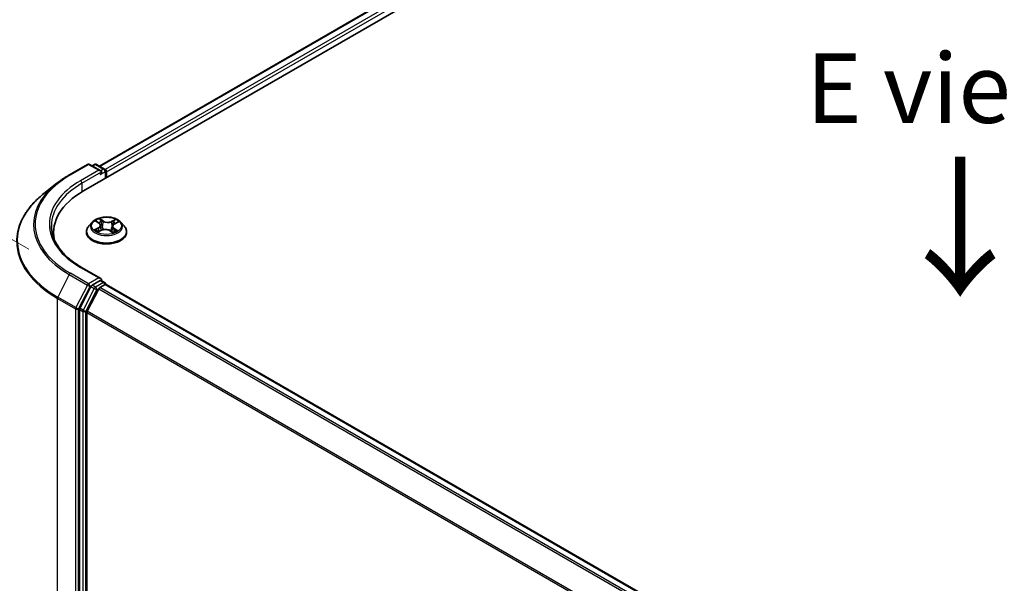
# Model space of a CAD drawing. Units: millimetres. Extents: x 7 to 6313, y 4 to 1550.
# Drawn here: x 25 to 42, y 114 to 125 of the extents above; entities that cross this region are included whole.
import ezdxf

# ---------------------------------------------------------------- set-up
doc = ezdxf.new("R2010")
doc.units = ezdxf.units.MM
doc.header["$LTSCALE"] = 0.5
doc.layers.get('Defpoints').update_dxf_attribs({"lineweight": 25})
for name, color, linetype, lineweight in [('Dimension (ISO)', 7, 'Continuous', 18), ('Symbol (ISO)', 7, 'Continuous', 18), ('Visible (ISO)', 7, 'Continuous', 35), ('Visible Narrow (ISO)', 7, 'Continuous', 25)]:
    doc.layers.add(name, color=color, linetype=linetype, lineweight=lineweight)
doc.styles.add('Note Text (TK)', font='MS PGothic.ttf')
doc.dimstyles.new('Default - Method 1b (TK)', dxfattribs={"dimscale": 0.5, "dimtxt": 2.5, "dimasz": 2.5, "dimexe": 1, "dimexo": 1.5, "dimgap": 1, "dimtad": 1, "dimdsep": 46, "dimtxsty": 'Note Text (TK)', "dimblk": 'OPEN', "dimcen": 0.09, "dimdle": 5, "dimclrd": 100, "dimclre": 100, "dimclrt": 7, "dimadec": 1, "dimazin": 1, "dimtfac": 1, "dimtmove": 0, "dimatfit": 3, "dimldrblk": 'OPEN', "dimfxl": 1, "dimtolj": 1, "dimlwd": -1, "dimlwe": -1, "dimarcsym": 0})

# ---------------------------------------------------------------- blocks, each defined once
blk = doc.blocks.new('_Open')
at = {"color": 0, "linetype": 'ByBlock', "lineweight": -2}
for p, q in [((-1, 0.167), (0, 0)), ((-1, -0.167), (0, 0)), ((0, 0), (-1, 0))]:
    blk.add_line(p, q, dxfattribs=at)
blk = doc.blocks.new('*D20')
at = {"layer": 'Defpoints', "color": 0}
for p in [(18.936, 123.813), (25.428, 120.065), (25.408, 104.857)]:
    blk.add_point(p, dxfattribs=at)
at = {"layer": 'Dimension (ISO)', "color": 100}
for p, q in [((24.679, 120.497), (18.436, 124.102)), ((18.917, 109.855), (18.934, 122.563)), ((24.659, 105.289), (18.416, 108.894))]:
    blk.add_line(p, q, dxfattribs=at)
at = {"layer": 'Dimension (ISO)', "color": 100, "xscale": 1.25, "yscale": 1.25, "zscale": 1.25}
for p, rotation in [((18.936, 123.813), 89.92325447169478), ((18.915, 108.605), 269.9232544716948)]:
    blk.add_blockref('_Open', p, dxfattribs=dict(at, rotation=rotation))
at = {"layer": 'Dimension (ISO)', "color": 7, "insert": (17.914, 115.107), "char_height": 1.25, "attachment_point": 4, "rotation": 89.9233, "style": 'Note Text (TK)'}
blk.add_mtext('\\A1;{\\Q29.923;\\W0.817;\\H0.816x;149}', dxfattribs=at)

msp = doc.modelspace()

# ---------------------------------------------------------------- linework, layer by layer
at = {"layer": 'Visible (ISO)'}
for p, q in [((25.6634, 121.5477), (39.8055, 129.7126)), ((25.9498, 121.9972), (39.1981, 129.6461)), ((25.4095, 121.8383), (25.7366, 122.0272)), ((25.9749, 121.9112), (25.7741, 122.0272)), ((25.8604, 122.0271), (25.8173, 122.0022)), ((25.8979, 122.0271), (26.0445, 121.9425)), ((26.0633, 121.91), (26.0633, 121.7785)), ((26.0788, 121.7875), (26.0788, 121.8896)), ((25.1862, 121.6876), (24.9498, 121.5005)), ((25.8224, 120.9873), (25.7604, 120.9181)), ((25.8955, 121.0031), (25.9432, 120.9695)), ((25.9699, 120.9297), (25.98, 120.8353)), ((26.2271, 120.9564), (26.2851, 120.9859)), ((26.3351, 120.9873), (26.3971, 120.9181)), ((25.1252, 120.7975), (25.1252, 120.7088)), ((25.7163, 120.8077), (25.7163, 120.8119)), ((25.9303, 120.8117), (25.9904, 120.8402)), ((26.1444, 120.8329), (26.1945, 120.8)), ((26.1877, 120.909), (26.1772, 120.8114)), ((26.4413, 120.8077), (26.4413, 120.8119)), ((25.9749, 119.9721), (25.6291, 120.1717)), ((25.9639, 119.9351), (25.8173, 119.8504)), ((25.9586, 119.8096), (26.0523, 119.8636)), ((25.9815, 119.9376), (26.0445, 119.9012)), ((26.0633, 119.8672), (26.0633, 119.8688)), ((39.3194, 112.2166), (26.071, 119.8655)), ((25.7969, 119.8277), (25.5988, 119.4388)), ((25.9383, 119.7868), (25.7314, 119.3807)), ((25.5927, 119.4156), (25.5927, 104.8799)), ((25.7252, 104.8869), (25.7252, 119.3576))]:
    msp.add_line(p, q, dxfattribs=at)
for centre, start, end in [((25.7553, 121.9947), 60, 120), ((25.8792, 121.9946), 60, 120), ((26.0258, 121.91), 0, 60), ((26.0258, 119.8688), 0, 60)]:
    msp.add_arc(centre, 0.0375, start, end, dxfattribs=at)
for centre, major_axis, start_param, end_param in [((25.9374, 121.8896), (0.053, 0), 0, 1.5707963), ((25.9639, 121.8743), (-0.0188, -0.0325), 0.7853982, 2.3561945), ((26.0523, 121.9049), (0.0187, -0.0325), 0.7853982, 2.2748289), ((26.9627, 120.7975), (-1.8375, 0), 5.4977871, 6.3952101), ((26.9627, 120.5934), (-1.875, 0), 6.0825558, 6.1302195), ((25.8173, 119.8198), (0.0188, 0.0325), 0.7853982, 1.6614562), ((25.9374, 119.9504), (0.053, 0), 0, 1.5707963), ((25.9639, 119.9657), (0.0188, -0.0325), 0.1595481, 0.7853982), ((26.0523, 119.833), (0.0187, 0.0325), 0, 0.7853982), ((25.9586, 119.779), (-0.0187, -0.0325), 3.9269908, 4.8030489), ((25.6192, 119.4309), (0.0188, 0.0325), 1.6614562, 2.3561945), ((25.7518, 119.3729), (-0.0187, -0.0325), 4.8030489, 5.4977871)]:
    msp.add_ellipse(centre, major_axis=major_axis, ratio=0.5773503, start_param=start_param, end_param=end_param, dxfattribs=at)
for points, knots in [([(25.1862, 121.6876), (25.1997, 121.6983), (25.2136, 121.7089), (25.2418, 121.7299), (25.2561, 121.7402), (25.2854, 121.7606), (25.3003, 121.7706), (25.3307, 121.7905), (25.3461, 121.8003), (25.3774, 121.8195), (25.3934, 121.829), (25.4095, 121.8383)], [4.55712806, 4.55712806, 4.55712806, 4.55712806, 4.58818025, 4.58818025, 4.61923243, 4.61923243, 4.65028461, 4.65028461, 4.6813368, 4.6813368, 4.71238898, 4.71238898, 4.71238898, 4.71238898]), ([(24.9498, 121.5005), (24.8876, 121.4512), (24.8306, 121.3996), (24.7281, 121.2923), (24.6826, 121.2367), (24.6038, 121.1221), (24.5705, 121.0632), (24.5169, 120.9431), (24.4966, 120.8819), (24.4695, 120.7582), (24.4627, 120.6958), (24.4627, 120.6333)], [1.72605724, 1.72605724, 1.72605724, 1.72605724, 1.85208469, 1.85208469, 1.97811214, 1.97811214, 2.10413959, 2.10413959, 2.23016704, 2.23016704, 2.35619449, 2.35619449, 2.35619449, 2.35619449]), ([(25.6291, 120.1717), (25.5597, 120.2117), (25.496, 120.2548), (25.3815, 120.3458), (25.3306, 120.3938), (25.2429, 120.4932), (25.206, 120.5447), (25.1469, 120.6497), (25.1247, 120.7032), (25.0951, 120.8112), (25.0877, 120.8656), (25.0877, 120.92)], [3.14159265, 3.14159265, 3.14159265, 3.14159265, 3.29867229, 3.29867229, 3.45575192, 3.45575192, 3.61283155, 3.61283155, 3.76991118, 3.76991118, 3.92699082, 3.92699082, 3.92699082, 3.92699082]), ([(25.7604, 120.9181), (25.7548, 120.9119), (25.7497, 120.9054), (25.7405, 120.8922), (25.7364, 120.8853), (25.7292, 120.8713), (25.7262, 120.8641), (25.7213, 120.8495), (25.7194, 120.8421), (25.7169, 120.827), (25.7163, 120.8195), (25.7163, 120.8119)], [0.38856886, 0.38856886, 0.38856886, 0.38856886, 0.48408218, 0.48408218, 0.5795955, 0.5795955, 0.67510882, 0.67510882, 0.77062215, 0.77062215, 0.86613547, 0.86613547, 0.86613547, 0.86613547]), ([(26.3351, 120.9873), (26.3198, 121.0044), (26.3003, 121.0194), (26.2544, 121.0453), (26.2276, 121.0559), (26.1701, 121.0714), (26.1394, 121.0763), (26.0773, 121.0801), (26.0458, 121.079), (25.9849, 121.0709), (25.9554, 121.0639), (25.9014, 121.0444), (25.8767, 121.0319), (25.8433, 121.0079), (25.832, 120.998), (25.8224, 120.9873)], [4.4852947, 4.4852947, 4.4852947, 4.4852947, 4.8063077, 4.8063077, 5.1407363, 5.1407363, 5.4738137, 5.4738137, 5.8051272, 5.8051272, 6.1368631, 6.1368631, 6.470841, 6.470841, 6.6717542, 6.6717542, 6.6717542, 6.6717542]), ([(25.9699, 120.9297), (25.9696, 120.9327), (25.9689, 120.9357), (25.967, 120.9416), (25.9657, 120.9444), (25.9626, 120.95), (25.9608, 120.9527), (25.9566, 120.9579), (25.9543, 120.9603), (25.9491, 120.9651), (25.9463, 120.9673), (25.9432, 120.9695)], [4.06963148, 4.06963148, 4.06963148, 4.06963148, 4.19469232, 4.19469232, 4.31975316, 4.31975316, 4.444814, 4.444814, 4.56987485, 4.56987485, 4.69493569, 4.69493569, 4.69493569, 4.69493569]), ([(26.2271, 120.9564), (26.2226, 120.9541), (26.2185, 120.9516), (26.2108, 120.9463), (26.2073, 120.9434), (26.2011, 120.9373), (26.1983, 120.9341), (26.1937, 120.9274), (26.1918, 120.9238), (26.189, 120.9166), (26.1881, 120.9128), (26.1877, 120.909)], [0.01745329, 0.01745329, 0.01745329, 0.01745329, 0.17480906, 0.17480906, 0.33216482, 0.33216482, 0.48952059, 0.48952059, 0.64687635, 0.64687635, 0.80423211, 0.80423211, 0.80423211, 0.80423211]), ([(26.4413, 120.8119), (26.4413, 120.8195), (26.4407, 120.827), (26.4382, 120.8421), (26.4363, 120.8495), (26.4314, 120.8641), (26.4284, 120.8713), (26.4212, 120.8853), (26.4171, 120.8922), (26.4079, 120.9054), (26.4027, 120.9119), (26.3971, 120.9181)], [4.00772812, 4.00772812, 4.00772812, 4.00772812, 4.10324145, 4.10324145, 4.19875477, 4.19875477, 4.29426809, 4.29426809, 4.38978141, 4.38978141, 4.48529474, 4.48529474, 4.48529474, 4.48529474]), ([(25.7163, 120.8077), (25.7163, 120.7854), (25.7222, 120.7631), (25.745, 120.7204), (25.7624, 120.7), (25.8072, 120.6632), (25.8351, 120.6468), (25.8981, 120.62), (25.9332, 120.6097), (26.0072, 120.5961), (26.0459, 120.5928), (26.1232, 120.5935), (26.1617, 120.5975), (26.2348, 120.6125), (26.2693, 120.6234), (26.3309, 120.6514), (26.358, 120.6684), (26.4017, 120.7069), (26.4184, 120.7285), (26.437, 120.7696), (26.4413, 120.7887), (26.4413, 120.8077)], [0.8661355, 0.8661355, 0.8661355, 0.8661355, 1.165846, 1.165846, 1.478257, 1.478257, 1.8027501, 1.8027501, 2.128478, 2.128478, 2.4532285, 2.4532285, 2.7775833, 2.7775833, 3.1024174, 3.1024174, 3.4282148, 3.4282148, 3.7521299, 3.7521299, 4.0077281, 4.0077281, 4.0077281, 4.0077281]), ([(25.9002, 120.8386), (25.902, 120.8368), (25.904, 120.8349), (25.9085, 120.8312), (25.9109, 120.8293), (25.916, 120.8255), (25.9188, 120.8236), (25.9247, 120.8198), (25.9278, 120.818), (25.9324, 120.8155), (25.9338, 120.8147), (25.9352, 120.814)], [1.39229144, 1.39229144, 1.39229144, 1.39229144, 1.46281258, 1.46281258, 1.53333372, 1.53333372, 1.60385486, 1.60385486, 1.674376, 1.674376, 1.70284464, 1.70284464, 1.70284464, 1.70284464]), ([(26.1444, 120.8329), (26.1367, 120.8379), (26.1277, 120.8422), (26.1081, 120.849), (26.0975, 120.8515), (26.0755, 120.8546), (26.0641, 120.8551), (26.0415, 120.8542), (26.0304, 120.8527), (26.0093, 120.8478), (25.9993, 120.8444), (25.9904, 120.8402)], [4.7298423, 4.7298423, 4.7298423, 4.7298423, 5.0370202, 5.0370202, 5.3441982, 5.3441982, 5.6513761, 5.6513761, 5.9585541, 5.9585541, 6.265732, 6.265732, 6.265732, 6.265732]), ([(26.1927, 120.8012), (26.1957, 120.8023), (26.1987, 120.8034), (26.2055, 120.8061), (26.2093, 120.8077), (26.2166, 120.8111), (26.2201, 120.8128), (26.2268, 120.8163), (26.23, 120.8182), (26.2361, 120.8218), (26.2389, 120.8237), (26.2416, 120.8256)], [2.98802883, 2.98802883, 2.98802883, 2.98802883, 3.03885603, 3.03885603, 3.10864457, 3.10864457, 3.17843311, 3.17843311, 3.24822165, 3.24822165, 3.31801019, 3.31801019, 3.31801019, 3.31801019]), ([(25.9639, 119.9351), (25.9672, 119.937), (25.9708, 119.9383), (25.9772, 119.939), (25.9799, 119.9385), (25.9815, 119.9376)], [0.185147228, 0.185147228, 0.185147228, 0.185147228, 0.196528423, 0.196528423, 0.207909617, 0.207909617, 0.207909617, 0.207909617])]:
    msp.add_open_spline(points, degree=3, knots=knots, dxfattribs=at)
at = {"layer": 'Visible Narrow (ISO)'}
for p, q in [((25.9608, 121.9908), (39.2169, 129.6442)), ((39.3105, 129.5902), (26.0529, 121.9359)), ((26.0788, 121.8896), (39.337, 129.5442)), ((25.4283, 121.8365), (25.7553, 122.0253)), ((25.7553, 122.0253), (25.9374, 121.9202)), ((25.8283, 121.9959), (25.8792, 122.0253)), ((25.8792, 122.0253), (26.0258, 121.9406)), ((25.9374, 121.9202), (25.6103, 121.7314)), ((25.6368, 121.6855), (25.9904, 121.8896)), ((25.9639, 121.8437), (26.0523, 121.8947)), ((26.0258, 121.9406), (25.9749, 121.9112)), ((26.0523, 121.8947), (26.0523, 121.7722)), ((25.6368, 121.6855), (25.6368, 121.532)), ((25.8778, 121.0129), (25.9396, 120.9695)), ((26.0166, 121.0072), (25.9522, 121.0495)), ((25.9714, 121.0267), (26.0119, 121.0002)), ((26.0119, 121.0002), (26.0051, 120.912)), ((26.2398, 121.036), (26.1645, 121.0003)), ((26.1684, 120.9929), (26.2158, 121.0153)), ((26.1684, 120.9929), (26.1742, 120.9041)), ((26.2299, 120.9559), (26.303, 120.9931)), ((25.9277, 120.8841), (25.8546, 120.8469)), ((25.8858, 120.8534), (25.9318, 120.8767)), ((25.9178, 120.804), (25.9931, 120.8397)), ((25.9318, 120.8767), (25.936, 120.8144)), ((26.141, 120.8327), (26.2054, 120.7905)), ((26.2131, 120.8636), (26.2086, 120.8075)), ((26.2131, 120.8636), (26.252, 120.8362)), ((26.2798, 120.827), (26.2179, 120.8705)), ((25.4079, 120.042), (25.2011, 119.6359)), ((25.4079, 120.042), (25.735, 119.8531)), ((25.7553, 119.8759), (25.4283, 120.0647)), ((25.6103, 120.1698), (25.9374, 119.981)), ((25.735, 119.8531), (25.5281, 119.4471)), ((25.9374, 119.981), (25.7553, 119.8759)), ((25.7818, 119.83), (25.8173, 119.8504)), ((25.8792, 119.8147), (25.8173, 119.8504)), ((26.0258, 119.8994), (25.8792, 119.8147)), ((25.9639, 119.9351), (26.0258, 119.8994)), ((26.0523, 119.8636), (39.3084, 112.2102)), ((25.575, 119.4239), (25.7818, 119.83)), ((25.8588, 119.7919), (25.6607, 119.4031)), ((25.7076, 119.3799), (25.9057, 119.7688)), ((25.7969, 119.8277), (25.8588, 119.7919)), ((25.9057, 119.7688), (25.9389, 119.788)), ((25.9383, 119.7868), (39.1848, 112.1389)), ((39.2147, 112.1562), (25.9586, 119.8096)), ((25.1949, 119.6127), (25.5219, 119.4239)), ((25.1949, 105.04), (25.1949, 119.6127)), ((25.5281, 119.4471), (25.2011, 119.6359)), ((25.5219, 119.4239), (25.5219, 104.8512)), ((25.575, 104.8512), (25.575, 119.4239)), ((25.5927, 119.4156), (25.6545, 119.3799)), ((25.6607, 119.4031), (25.5988, 119.4388)), ((25.6545, 119.3799), (25.6545, 104.8442)), ((25.7076, 104.8442), (25.7076, 119.3799)), ((25.7252, 119.3576), (38.9559, 111.7188)), ((38.9655, 111.74), (25.7314, 119.3807))]:
    msp.add_line(p, q, dxfattribs=at)
for centre, major_axis, ratio, start_param, end_param in [((25.7553, 121.9947), (-0.0188, 0.0325), 0.5773503, 5.4977871, 6.2831853), ((25.7553, 121.9947), (0.0187, 0.0325), 0.5773503, 0, 0.7853982), ((25.8792, 121.9946), (-0.0188, 0.0325), 0.5773503, 5.4977871, 6.2831853), ((25.8792, 121.9946), (0.0188, 0.0325), 0.5773503, 0, 0.7853982), ((26.9627, 120.9506), (-2.1699, 0), 0.5773503, 5.4977871, 7.0685835), ((25.4283, 121.8059), (-0.0188, 0.0325), 0.5773503, 5.4977871, 6.2831853), ((26.0258, 121.91), (0.0188, 0.0325), 0.5773503, 0, 0.7853982), ((26.0258, 121.91), (0.0187, -0.0325), 0.5773503, 0.7853982, 2.3561945), ((26.0258, 121.91), (0.0375, 0), 0.5773503, 5.4977871, 6.2831853), ((26.9627, 120.9396), (-2.1987, 0), 0.5773503, 5.6530481, 7.0685835), ((26.9627, 120.9506), (-1.9125, 0), 0.5773503, 5.4977871, 7.0685835), ((26.9627, 120.92), (-1.875, 0), 0.5773503, 5.4977871, 6.2831853), ((25.6103, 121.7008), (-0.0188, 0.0325), 0.5773503, 3.9269908, 5.4977871), ((26.9627, 120.6529), (-2.4913, 0), 0.5773503, 5.6530481, 7.0685835), ((26.0788, 120.823), (-0.3585, 0), 0.5773503, 5.8056187, 9.9023446), ((26.0788, 120.9107), (-0.2886, 0), 0.5773503, 5.8056187, 9.9023446), ((26.0788, 120.92), (-0.2575, 0), 0.5773503, 5.2263653, 5.6077344), ((25.8571, 120.9303), (0.1068, 0), 0.5773503, 5.4345031, 6.9703929), ((25.8571, 120.9257), (0.113, 0), 0.5773503, 5.4345031, 6.3450887), ((26.0788, 120.8916), (0.2015, 0), 0.5773503, 2.095557, 2.3537922), ((25.9396, 120.9643), (0.0036, 0.00511), 0.6311686, 0, 0.8395579), ((25.9668, 121.0248), (-0.0053, -0.0033), 0.2206862, 1.0993922, 2.4945744), ((25.9806, 120.9918), (-0.00607, -0.00147), 0.2067318, 3.7862557, 5.1416788), ((26.0004, 120.9101), (-0.00607, -0.00147), 0.2066966, 3.7862499, 5.1372959), ((26.0166, 121.0021), (-0.00343, -0.00523), 0.6127072, 3.9606999, 5.4442297), ((26.0967, 121.0433), (0.113, 0), 0.5773503, 3.8637068, 5.3995965), ((26.0967, 121.048), (-0.1068, 0), 0.5773503, 0.7221141, 2.2580039), ((26.1645, 120.9952), (0.00268, -0.00565), 0.51797, 0.9171677, 2.4006976), ((26.3005, 120.9096), (-0.1068, 0), 0.5773503, 5.4345031, 6.9703929), ((26.2029, 120.9814), (-0.00597, 0.00186), 0.2410208, 4.1527654, 5.5081885), ((26.0788, 120.8916), (0.2015, 0), 0.5773503, 0.6531555, 0.884561), ((26.2197, 121.013), (-0.0049, 0.00388), 0.1459929, 0.7565834, 2.1517656), ((26.2299, 120.9508), (-0.00283, 0.00557), 0.5396819, 5.5274887, 6.2831853), ((26.0788, 120.92), (-0.2575, 0), 0.5773503, 3.655569, 4.036938), ((26.0788, 120.8119), (-0.3625, 0), 0.5773503, 0, 3.1415927), ((26.0788, 120.8077), (0.3625, 0), 0.5773503, 3.1415927, 6.2831853), ((26.0788, 120.92), (0.2575, 0), 0.5773503, 3.655569, 4.036938), ((25.8899, 120.8511), (-0.00139, -0.00609), 0.737787, 4.5059095, 5.9010917), ((25.9092, 120.8372), (-0.00528, -0.00335), 0.7053134, 5.0832763, 5.9037075), ((25.9277, 120.879), (0.00283, -0.00557), 0.5396819, 0.9023662, 2.385896), ((25.9931, 120.8346), (-0.00268, 0.00565), 0.51797, 5.5422902, 6.2831853), ((26.0609, 120.792), (0.1068, 0), 0.5773503, 0.7221141, 2.2580039), ((26.141, 120.8276), (0.00343, 0.00523), 0.6127072, 0, 0.8191072), ((26.1781, 120.9018), (-0.00597, 0.00186), 0.2409896, 4.1571504, 5.5081963), ((26.3005, 120.905), (-0.113, 0), 0.5773503, 6.221282, 6.9703929), ((26.0788, 120.92), (0.2575, 0), 0.5773503, 5.2263653, 5.6077344), ((26.2179, 120.8654), (-0.0036, -0.00511), 0.6311686, 3.9811505, 5.4646804), ((26.2304, 120.8222), (-0.00536, 0.00321), 0.7527738, 3.7509835, 4.1774523), ((26.2472, 120.8344), (0.00101, -0.00617), 0.8187034, 0.341666, 1.7368481), ((26.9627, 120.6333), (-2.5, 0), 0.5773503, 0, 0.7853982), ((25.4283, 120.0341), (-0.0187, -0.0325), 0.5773503, 3.9269908, 4.8030489), ((25.6103, 120.1392), (0.0188, 0.0325), 0.5773503, 0, 0.7853982), ((25.7553, 119.8453), (-0.0187, -0.0325), 0.5773503, 3.9269908, 4.8030489), ((25.7553, 119.8453), (-0.0334, 0.017), 0.0739221, 0.9533753, 2.5241717), ((25.7553, 119.8453), (0.0187, -0.0325), 0.5773503, 0.7853982, 2.3561945), ((26.0258, 119.8688), (0.0188, 0.0325), 0.5773503, 0, 0.7853982), ((26.0258, 119.8688), (0.0187, -0.0325), 0.5773503, 1.0799136, 2.3561945), ((26.0258, 119.8688), (0.0375, 0), 0.5773503, 6.2130617, 6.2831853), ((25.8792, 119.7841), (-0.0187, -0.0325), 0.5773503, 3.9269908, 4.8030489), ((25.8792, 119.7841), (-0.0334, 0.017), 0.0739221, 0.9533753, 2.5241717), ((25.8792, 119.7841), (0.0187, -0.0325), 0.5773503, 0.7853982, 2.3561945), ((25.2214, 119.628), (0.0188, 0.0325), 0.5773503, 1.6614562, 2.3561945), ((25.5485, 119.4392), (-0.0188, -0.0325), 0.5773503, 4.8030489, 5.4977871), ((25.5485, 119.4392), (-0.0375, 0), 0.5773503, 0.7853982, 2.3561945), ((25.5485, 119.4392), (0.0334, -0.017), 0.0739221, 4.094968, 5.6657643), ((25.681, 119.3952), (-0.0188, -0.0325), 0.5773503, 4.8030489, 5.4977871), ((25.681, 119.3952), (-0.0375, 0), 0.5773503, 0.7853982, 2.3561945), ((25.681, 119.3952), (0.0334, -0.017), 0.0739221, 4.094968, 5.6657643)]:
    msp.add_ellipse(centre, major_axis=major_axis, ratio=ratio, start_param=start_param, end_param=end_param, dxfattribs=at)
msp.add_ellipse((26.0788, 120.92), major_axis=(-0.2677, 0), ratio=0.5773503, dxfattribs=at)
for points, knots in [([(25.9074, 120.9947), (25.9062, 120.9963), (25.9049, 120.9978), (25.9009, 121.0017), (25.8981, 121.0039), (25.8924, 121.0073), (25.8896, 121.0087), (25.8838, 121.0111), (25.8808, 121.0121), (25.8778, 121.0129)], [0.000561401, 0.000561401, 0.000561401, 0.000561401, 0.005934038, 0.005934038, 0.0154285, 0.0154285, 0.023744988, 0.023744988, 0.032394303, 0.032394303, 0.032394303, 0.032394303]), ([(25.8778, 121.0129), (25.8805, 121.0118), (25.8832, 121.0105), (25.8884, 121.0076), (25.8909, 121.0062), (25.894, 121.0041), (25.8947, 121.0036), (25.8955, 121.0031)], [-0.032394303, -0.032394303, -0.032394303, -0.032394303, -0.023744988, -0.023744988, -0.0154285, -0.0154285, -0.012916913, -0.012916913, -0.012916913, -0.012916913]), ([(25.9714, 121.0267), (25.9696, 121.0288), (25.9678, 121.031), (25.9633, 121.0364), (25.9607, 121.0397), (25.9561, 121.0451), (25.9541, 121.0474), (25.9522, 121.0495)], [-0.032055974, -0.032055974, -0.032055974, -0.032055974, -0.02365019, -0.02365019, -0.010200936, -0.010200936, 0.000338329, 0.000338329, 0.000338329, 0.000338329]), ([(25.9522, 121.0495), (25.9533, 121.0472), (25.9543, 121.0447), (25.957, 121.0383), (25.9586, 121.0344), (25.9619, 121.0276), (25.9633, 121.0249), (25.965, 121.0223)], [-0.000338329, -0.000338329, -0.000338329, -0.000338329, 0.010200936, 0.010200936, 0.02365019, 0.02365019, 0.032055974, 0.032055974, 0.032055974, 0.032055974]), ([(25.965, 121.0223), (25.9679, 121.0178), (25.9704, 121.0129), (25.9748, 121.0028), (25.9765, 120.9976), (25.9778, 120.9923)], [-0.028982846, -0.028982846, -0.028982846, -0.028982846, -0.014585063, -0.014585063, 0, 0, 0, 0]), ([(25.9853, 120.9937), (25.9839, 120.9995), (25.982, 121.0053), (25.9773, 121.0164), (25.9745, 121.0218), (25.9714, 121.0267)], [0, 0, 0, 0, 0.014585063, 0.014585063, 0.028982846, 0.028982846, 0.028982846, 0.028982846]), ([(25.9778, 120.9923), (25.9811, 120.9787), (25.9844, 120.9651), (25.991, 120.9378), (25.9944, 120.9242), (25.9977, 120.9106)], [-0.068779854, -0.068779854, -0.068779854, -0.068779854, -0.034389927, -0.034389927, 0, 0, 0, 0]), ([(26.0051, 120.912), (26.0018, 120.9256), (25.9985, 120.9392), (25.9919, 120.9665), (25.9886, 120.9801), (25.9853, 120.9937)], [0, 0, 0, 0, 0.034389927, 0.034389927, 0.068779854, 0.068779854, 0.068779854, 0.068779854]), ([(26.0223, 120.8508), (26.0218, 120.8522), (26.0213, 120.8536), (26.0148, 120.8737), (26.0095, 120.8927), (26.0051, 120.912)], [0.045333751, 0.045333751, 0.045333751, 0.045333751, 0.049120627, 0.049120627, 0.098241255, 0.098241255, 0.098241255, 0.098241255]), ([(26.199, 120.9838), (26.1948, 120.9705), (26.1907, 120.9572), (26.1824, 120.9306), (26.1783, 120.9174), (26.1742, 120.9041)], [0, 0, 0, 0, 0.034389927, 0.034389927, 0.068779854, 0.068779854, 0.068779854, 0.068779854]), ([(26.1816, 120.902), (26.1858, 120.9153), (26.1899, 120.9285), (26.1982, 120.9551), (26.2023, 120.9684), (26.2065, 120.9817)], [-0.068779854, -0.068779854, -0.068779854, -0.068779854, -0.034389927, -0.034389927, 0, 0, 0, 0]), ([(26.2158, 121.0153), (26.2121, 121.0106), (26.2087, 121.0056), (26.2031, 120.9949), (26.2007, 120.9894), (26.199, 120.9838)], [0, 0, 0, 0, 0.014491423, 0.014491423, 0.028982846, 0.028982846, 0.028982846, 0.028982846]), ([(26.2065, 120.9817), (26.2081, 120.9867), (26.2102, 120.9918), (26.2154, 121.0014), (26.2185, 121.006), (26.2219, 121.0103)], [-0.028982846, -0.028982846, -0.028982846, -0.028982846, -0.014491423, -0.014491423, 0, 0, 0, 0]), ([(26.2398, 121.036), (26.2377, 121.0345), (26.2357, 121.0328), (26.2316, 121.0294), (26.2295, 121.0276), (26.2252, 121.0237), (26.2228, 121.0216), (26.2189, 121.018), (26.2173, 121.0167), (26.2158, 121.0153)], [-0.032394303, -0.032394303, -0.032394303, -0.032394303, -0.023744988, -0.023744988, -0.0154285, -0.0154285, -0.005934038, -0.005934038, 0, 0, 0, 0]), ([(26.2219, 121.0103), (26.2233, 121.012), (26.2246, 121.0138), (26.2279, 121.0184), (26.2296, 121.0211), (26.2328, 121.026), (26.2342, 121.0282), (26.237, 121.0324), (26.2384, 121.0343), (26.2398, 121.036)], [0, 0, 0, 0, 0.005934038, 0.005934038, 0.0154285, 0.0154285, 0.023744988, 0.023744988, 0.032394303, 0.032394303, 0.032394303, 0.032394303]), ([(26.303, 120.9931), (26.2992, 120.9925), (26.2953, 120.9915), (26.2866, 120.9886), (26.2819, 120.9864), (26.2761, 120.9824), (26.2745, 120.9811), (26.273, 120.9797)], [-0.000338329, -0.000338329, -0.000338329, -0.000338329, 0.010200936, 0.010200936, 0.02365019, 0.02365019, 0.028962581, 0.028962581, 0.028962581, 0.028962581]), ([(26.2851, 120.9859), (26.2875, 120.9871), (26.2898, 120.9882), (26.2958, 120.9907), (26.2994, 120.992), (26.303, 120.9931)], [-0.017287107, -0.017287107, -0.017287107, -0.017287107, -0.010200936, -0.010200936, 0.000338329, 0.000338329, 0.000338329, 0.000338329]), ([(25.8858, 120.8534), (25.8836, 120.8531), (25.8811, 120.8527), (25.8743, 120.8517), (25.8699, 120.8509), (25.8618, 120.849), (25.8582, 120.848), (25.8546, 120.8469)], [-0.032055974, -0.032055974, -0.032055974, -0.032055974, -0.02365019, -0.02365019, -0.010200936, -0.010200936, 0.000338329, 0.000338329, 0.000338329, 0.000338329]), ([(25.8546, 120.8469), (25.8584, 120.8475), (25.8623, 120.8478), (25.871, 120.848), (25.8756, 120.8477), (25.8825, 120.8467), (25.8849, 120.8463), (25.887, 120.8458)], [-0.000338329, -0.000338329, -0.000338329, -0.000338329, 0.010200936, 0.010200936, 0.02365019, 0.02365019, 0.032055974, 0.032055974, 0.032055974, 0.032055974]), ([(25.9051, 120.8395), (25.9028, 120.8431), (25.9, 120.8462), (25.8934, 120.8508), (25.8898, 120.8525), (25.8858, 120.8534)], [0, 0, 0, 0, 0.014585063, 0.014585063, 0.028982846, 0.028982846, 0.028982846, 0.028982846]), ([(25.887, 120.8458), (25.8905, 120.845), (25.8938, 120.8436), (25.898, 120.8407), (25.8991, 120.8397), (25.9002, 120.8386)], [-0.028982846, -0.028982846, -0.028982846, -0.028982846, -0.014585063, -0.014585063, -0.008634882, -0.008634882, -0.008634882, -0.008634882]), ([(25.9332, 120.8131), (25.9327, 120.8131), (25.9322, 120.8131), (25.9297, 120.813), (25.9279, 120.8124), (25.9248, 120.8108), (25.9234, 120.8098), (25.9206, 120.8072), (25.9192, 120.8057), (25.9178, 120.804)], [0.003557288, 0.003557288, 0.003557288, 0.003557288, 0.005934038, 0.005934038, 0.0154285, 0.0154285, 0.023744988, 0.023744988, 0.032394303, 0.032394303, 0.032394303, 0.032394303]), ([(25.9178, 120.804), (25.9198, 120.8055), (25.9219, 120.8069), (25.926, 120.8095), (25.928, 120.8106), (25.9302, 120.8116), (25.9302, 120.8117), (25.9303, 120.8117)], [-0.032394303, -0.032394303, -0.032394303, -0.032394303, -0.023744988, -0.023744988, -0.0154285, -0.0154285, -0.015098637, -0.015098637, -0.015098637, -0.015098637]), ([(25.9977, 120.9106), (26.0024, 120.8911), (26.0079, 120.872), (26.0149, 120.8519), (26.0154, 120.8506), (26.0159, 120.8493)], [-0.098241255, -0.098241255, -0.098241255, -0.098241255, -0.049120627, -0.049120627, -0.045661651, -0.045661651, -0.045661651, -0.045661651]), ([(26.1742, 120.9041), (26.1686, 120.8853), (26.1623, 120.8668), (26.1529, 120.8427), (26.1504, 120.8366), (26.1478, 120.8307)], [0, 0, 0, 0, 0.049120627, 0.049120627, 0.065770609, 0.065770609, 0.065770609, 0.065770609]), ([(26.1531, 120.8272), (26.156, 120.8335), (26.1589, 120.8399), (26.1691, 120.8644), (26.1757, 120.883), (26.1816, 120.902)], [-0.066673658, -0.066673658, -0.066673658, -0.066673658, -0.049120627, -0.049120627, 0, 0, 0, 0]), ([(26.2054, 120.7905), (26.2043, 120.7928), (26.2032, 120.7947), (26.2006, 120.7983), (26.199, 120.7998), (26.1958, 120.8008), (26.1946, 120.801), (26.1933, 120.8009)], [-0.000338329, -0.000338329, -0.000338329, -0.000338329, 0.010200936, 0.010200936, 0.02365019, 0.02365019, 0.030892114, 0.030892114, 0.030892114, 0.030892114]), ([(26.1945, 120.8), (26.1962, 120.7989), (26.1978, 120.7977), (26.2015, 120.7945), (26.2034, 120.7926), (26.2054, 120.7905)], [-0.018690091, -0.018690091, -0.018690091, -0.018690091, -0.010200936, -0.010200936, 0.000338329, 0.000338329, 0.000338329, 0.000338329]), ([(26.252, 120.8362), (26.2486, 120.8357), (26.2454, 120.8344), (26.2397, 120.8303), (26.2372, 120.8275), (26.2352, 120.8241)], [0, 0, 0, 0, 0.014491423, 0.014491423, 0.028982846, 0.028982846, 0.028982846, 0.028982846]), ([(26.2498, 120.8289), (26.2511, 120.8291), (26.2525, 120.8293), (26.2566, 120.8296), (26.2595, 120.8297), (26.2652, 120.8295), (26.268, 120.8293), (26.2738, 120.8284), (26.2768, 120.8278), (26.2798, 120.827)], [0, 0, 0, 0, 0.005934038, 0.005934038, 0.0154285, 0.0154285, 0.023744988, 0.023744988, 0.032394303, 0.032394303, 0.032394303, 0.032394303]), ([(26.2798, 120.827), (26.2771, 120.8282), (26.2744, 120.8293), (26.2692, 120.8312), (26.2667, 120.8321), (26.2615, 120.8337), (26.2589, 120.8345), (26.2548, 120.8355), (26.2533, 120.8359), (26.252, 120.8362)], [-0.032394303, -0.032394303, -0.032394303, -0.032394303, -0.023744988, -0.023744988, -0.0154285, -0.0154285, -0.005934038, -0.005934038, 0, 0, 0, 0])]:
    msp.add_open_spline(points, degree=3, knots=knots, dxfattribs=at)
for points in [[(25.9122, 120.8283), (25.9099, 120.832), (25.9075, 120.8357), (25.9051, 120.8395)], [(26.2352, 120.8241), (26.2343, 120.8226), (26.2334, 120.8211), (26.2325, 120.8197)], [(26.2416, 120.8256), (26.2441, 120.8273), (26.2469, 120.8284), (26.2498, 120.8289)]]:
    msp.add_open_spline(points, degree=3, dxfattribs=at)

# ---------------------------------------------------------------- texts
at = {"layer": 'Symbol (ISO)', "color": 7, "insert": (41.2013, 123.3987), "char_height": 1.25, "attachment_point": 5, "line_spacing_factor": 1.5, "style": 'Note Text (TK)'}
msp.add_mtext('\\fＭＳ Ｐゴシック|b0|i0;E view', dxfattribs=at)
at = {"layer": 'Symbol (ISO)', "color": 7, "insert": (41.4118, 122.2724), "char_height": 2, "attachment_point": 4, "rotation": 270, "line_spacing_factor": 1.5, "style": 'Note Text (TK)'}
msp.add_mtext('\\fMS PGothic|b0|i0;{\\H2.0000;→}', dxfattribs=at)

# ---------------------------------------------------------------- dimensions: what is measured, and where the dimension line sits
at = {"layer": 'Dimension (ISO)', "color": 100}
dim = msp.add_linear_dim(base=(18.9358, 123.8132), p1=(25.4079, 104.8567), p2=(25.4283, 120.0647), angle=269.92325, text='{\\Q29.923;\\W0.817;\\H0.816x;<>}', dimstyle='Default - Method 1b (TK)', override={"dimgap": 1, "dimdec": 0, "dimlfac": 9.790385, "dimtol": 0, "dimlim": 0, "dimtp": 0, "dimtm": 0, "dimtdec": 0, "dimtofl": 0, "dimatfit": 1}, dxfattribs=at)
dim.commit()
dim.dimension.update_dxf_attribs({"geometry": '*D20', "text_midpoint": (18.9256, 116.2092), "dimtype": 160})

doc.saveas('drawing.dxf')
